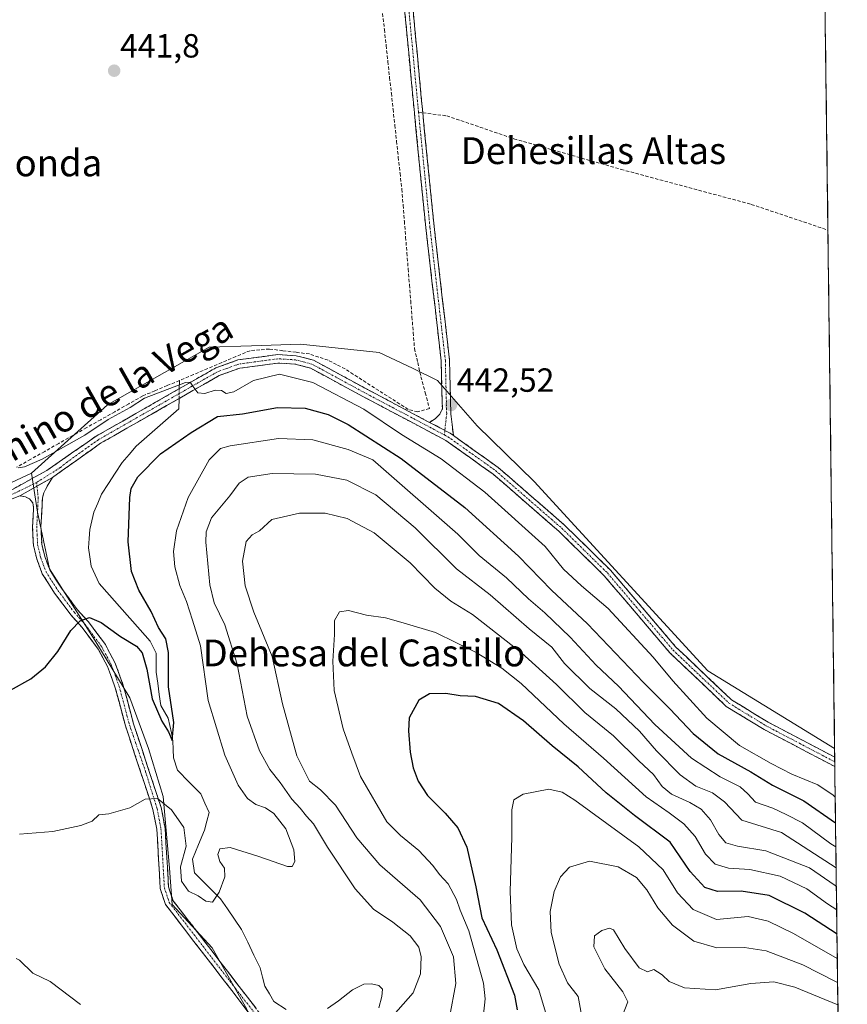
# Model space of a CAD drawing. Units: metres. Extents: x 590080 to 591384, y 4654990 to 4657314.
# Drawn here: x 591126 to 591373, y 4656023 to 4656317 of the extents above; entities that cross this region are included whole.
import ezdxf
from ezdxf.enums import TextEntityAlignment as Align

# ---------------------------------------------------------------- set-up
doc = ezdxf.new("R2010")
doc.units = ezdxf.units.M
doc.header["$MEASUREMENT"] = 0
doc.linetypes.add('TRAZO_Y_PUNTO', pattern=[1, 0.5, -0.25, 0, -0.25])
doc.linetypes.add('TRAZOSX2', pattern=[1.5, 1, -0.5])
for name, color, linetype, lineweight in [('Camino', 19, 'TRAZOSX2', 0), ('Camino Cxs', 19, 'Continuous', 0), ('Camino eje', 19, 'TRAZO_Y_PUNTO', 0), ('Carátula', 7, 'Continuous', 5), ('Corriente artificial lineal', 5, 'TRAZOSX2', 13), ('Corriente natural lineal', 142, 'Continuous', 13), ('Corriente natural lineal oculto', 19, 'TRAZO_Y_PUNTO', 13), ('Cultivos leñosos CxS', 92, 'Continuous', 0), ('Curva de nivel maestra', 36, 'Continuous', 30), ('Curva de nivel normal', 36, 'Continuous', 0), ('Matorral CxS', 135, 'Continuous', 0), ('Municipio CxS', 142, 'Continuous', 0), ('Punto de cota en terreno', 7, 'Continuous', 0), ('Rótulo de punto de cota en terreno', 19, 'Continuous', 0), ('Senda', 19, 'TRAZOSX2', 0), ('Texto cartográfico', 19, 'Continuous', 0)]:
    doc.layers.add(name, color=color, linetype=linetype, lineweight=lineweight)
doc.styles.add('Arial', font='txt', dxfattribs={"height": 0.2})

# ---------------------------------------------------------------- blocks, each defined once
blk = doc.blocks.new('*U163')
at = {"layer": 'Curva de nivel normal', "color": 36, "linetype": 'Continuous', "lineweight": 0}
blk.add_polyline3d([(591370.19, 4656050.89, 470), (591367.41, 4656052.7, 470), (591361.32, 4656057.14, 470), (591353.29, 4656060.99, 470), (591344.28, 4656062.94, 470), (591337.84, 4656063.38, 470), (591333.87, 4656064.59, 470), (591331, 4656067.54, 470), (591327.86, 4656072.83, 470), (591324.56, 4656076.6, 470), (591320.14, 4656079.86, 470), (591313.25, 4656084.65, 470), (591300.52, 4656096.22, 470), (591288.65, 4656106.46, 470), (591275.87, 4656118.48, 470), (591270.17, 4656123.14, 470), (591262.47, 4656127.74, 470), (591250.3, 4656133.74, 470), (591240.65, 4656136.66, 470), (591235.32, 4656138.13, 470), (591229.65, 4656138.99, 470), (591224.32, 4656140.29, 470), (591221.65, 4656139.93, 470), (591220.1, 4656137.34, 470), (591220.09, 4656133.21, 470), (591219.61, 4656125.21, 470), (591220.02, 4656116.48, 470), (591222.75, 4656105.03, 470), (591225.32, 4656097.72, 470), (591227.91, 4656090.72, 470), (591235.76, 4656077.2, 470), (591239.79, 4656073.08, 470), (591245.34, 4656068.61, 470), (591249.49, 4656064.2, 470), (591251.46, 4656061.46, 470), (591254.12, 4656058.72, 470), (591256.57, 4656053.99, 470), (591257.65, 4656050.82, 470), (591260.29, 4656044.68, 470), (591264.63, 4656029.02, 470), (591265.12, 4656024.34, 470), (591264.31, 4656016.87, 470)], dxfattribs=at)
blk = doc.blocks.new('*U170')
at = {"layer": 'Curva de nivel normal', "color": 36, "linetype": 'Continuous', "lineweight": 0}
blk.add_polyline3d([(591370.38, 4656036.35, 480), (591357.3, 4656043.85, 480), (591349.72, 4656047.51, 480), (591343.7, 4656048.88, 480), (591334.3, 4656048.02, 480), (591327.28, 4656050.98, 480), (591322.63, 4656055.96, 480), (591318.3, 4656062.89, 480), (591311.08, 4656069.73, 480), (591291.91, 4656083.64, 480), (591288.19, 4656086.07, 480), (591284.2, 4656086.97, 480), (591276.51, 4656085.48, 480), (591273.75, 4656083.76, 480), (591273.13, 4656080.76, 480), (591273.09, 4656072.61, 480), (591272.62, 4656056.36, 480), (591273.04, 4656046.44, 480), (591274.56, 4656039.24, 480), (591276.67, 4656034.54, 480), (591281.15, 4656027.03, 480), (591283.78, 4656018.38, 480)], dxfattribs=at)
blk = doc.blocks.new('*U171')
at = {"layer": 'Curva de nivel normal', "color": 36, "linetype": 'Continuous', "lineweight": 0}
blk.add_polyline3d([(591370.56, 4656022.5, 490), (591357.68, 4656027.82, 490), (591351.38, 4656029.38, 490), (591344.54, 4656028.89, 490), (591333.96, 4656027.02, 490), (591324.67, 4656027.62, 490), (591320.1, 4656029.46, 490), (591318.08, 4656031.46, 490), (591316.69, 4656032.41, 490), (591315.52, 4656033.04, 490), (591313.67, 4656032.42, 490), (591311.12, 4656033.58, 490), (591306.85, 4656039.39, 490), (591303.46, 4656044.92, 490), (591302.28, 4656045.39, 490), (591299.98, 4656044.78, 490), (591297.83, 4656043.14, 490), (591297.57, 4656039.85, 490), (591300.93, 4656033.25, 490), (591306.28, 4656026.38, 490), (591307.78, 4656023.38, 490), (591306.16, 4656019.38, 490)], dxfattribs=at)
blk = doc.blocks.new('*U175')
at = {"layer": 'Curva de nivel normal', "color": 36, "linetype": 'Continuous', "lineweight": 0}
blk.add_polyline3d([(591370.47, 4656029.21, 485), (591370.04, 4656029.42, 485), (591360.09, 4656034.48, 485), (591349.13, 4656038.61, 485), (591342.64, 4656039.68, 485), (591334.33, 4656039.51, 485), (591327.49, 4656041.52, 485), (591321.12, 4656046.28, 485), (591316.7, 4656051.54, 485), (591313.41, 4656056.91, 485), (591310.35, 4656060.56, 485), (591304.85, 4656063.71, 485), (591296.32, 4656065.46, 485), (591290.32, 4656063.69, 485), (591287.65, 4656060.76, 485), (591285.77, 4656056.34, 485), (591284.57, 4656050.4, 485), (591284.89, 4656044.16, 485), (591287.24, 4656034.66, 485), (591289.71, 4656029.14, 485), (591292.94, 4656025, 485), (591293.94, 4656019.58, 485)], dxfattribs=at)
blk = doc.blocks.new('*U179')
at = {"layer": 'Curva de nivel normal', "color": 36, "linetype": 'Continuous', "lineweight": 0}
blk.add_polyline3d([(591370.1034, 4656057.9214, 465), (591369.74, 4656058.13, 465), (591362.07, 4656063.46, 465), (591349.03, 4656068.5, 465), (591340.55, 4656069.94, 465), (591337.11, 4656070.92, 465), (591335, 4656073.4, 465), (591332.44, 4656077.8, 465), (591329.7, 4656080.94, 465), (591326.32, 4656083.01, 465), (591320.78, 4656085.44, 465), (591318, 4656087.78, 465), (591315.47, 4656091.3, 465), (591311.02, 4656095.41, 465), (591303.54, 4656102.9, 465), (591294.96, 4656109.88, 465), (591286.48, 4656118.2, 465), (591276, 4656127.65, 465), (591261.35, 4656139.15, 465), (591254.92, 4656143.13, 465), (591250.09, 4656146.96, 465), (591242.68, 4656154.6, 465), (591231.92, 4656163.58, 465), (591223.88, 4656167.84, 465), (591217.37, 4656169.37, 465), (591209.63, 4656169.4, 465), (591201.4, 4656167.48, 465), (591197.7, 4656164.1, 465), (591195.48, 4656162.94, 465), (591193.69, 4656160.93, 465), (591192.58, 4656155.12, 465), (591193.39, 4656147.72, 465), (591196.01, 4656139.86, 465), (591201.5, 4656126.62, 465), (591204.58, 4656112.45, 465), (591208.89, 4656096.91, 465), (591212.68, 4656089.38, 465), (591215.89, 4656086.8, 465), (591220.42, 4656082.2, 465), (591226.75, 4656072.44, 465), (591233.66, 4656064.31, 465), (591245.67, 4656053.94, 465), (591251.79, 4656045.95, 465), (591255.71, 4656036.82, 465), (591256.37, 4656028.86, 465), (591254.47, 4656018.71, 465)], dxfattribs=at)
blk = doc.blocks.new('*U182')
at = {"layer": 'Curva de nivel maestra', "color": 36, "linetype": 'Continuous', "lineweight": 30}
blk.add_polyline3d([(591370.29, 4656043.67, 475), (591360.66, 4656049.89, 475), (591349.99, 4656055.15, 475), (591341.66, 4656056.48, 475), (591334.58, 4656056.38, 475), (591330.79, 4656057.53, 475), (591326.42, 4656062.32, 475), (591320.38, 4656071.12, 475), (591309.78, 4656079.07, 475), (591301.34, 4656085.88, 475), (591292.93, 4656093.67, 475), (591285.15, 4656099.89, 475), (591276.6, 4656107.34, 475), (591269.17, 4656112.53, 475), (591262.26, 4656114.67, 475), (591257.65, 4656114.83, 475), (591253.36, 4656115.54, 475), (591248.5, 4656115.48, 475), (591245.36, 4656113.5, 475), (591242.42, 4656108.24, 475), (591242.24, 4656104.39, 475), (591242.69, 4656098.04, 475), (591243.63, 4656093.34, 475), (591245.07, 4656089.38, 475), (591247.89, 4656085.06, 475), (591253.18, 4656079.74, 475), (591256.96, 4656075.4, 475), (591259.69, 4656069.59, 475), (591262.36, 4656057.78, 475), (591264.11, 4656048.51, 475), (591268.62, 4656038.93, 475), (591273.93, 4656025.38, 475), (591274.66, 4656021.05, 475)], dxfattribs=at)
blk = doc.blocks.new('5PATER')
at = {"layer": 'Carátula', "linetype": 'Continuous', "lineweight": 5}
h = blk.add_hatch(color=250, dxfattribs=at)
edge = h.paths.add_edge_path()
edge.add_ellipse((0, 0.01), major_axis=(-1.33, -1.34), ratio=0.999422, start_angle=0, end_angle=360)

msp = doc.modelspace()

# ---------------------------------------------------------------- linework, layer by layer
at = {"layer": 'Camino', "color": 19, "linetype": 'TRAZOSX2', "lineweight": 0}
for points in [[(591248.51, 4656196.55), (591250.19, 4656197.64), (591251.57, 4656198.96), (591252.35, 4656200.6), (591252, 4656214.95), (591247.4, 4656254.75), (591243.98, 4656289.05), (591239.3, 4656338.66), (591236.54, 4656364.03), (591236.22, 4656373.75), (591236.54, 4656384.28), (591235.92, 4656389.59), (591237.16, 4656389.73)], [(591237.16, 4656389.73), (591238.4, 4656389.88), (591239.04, 4656384.39), (591238.72, 4656373.75), (591239.04, 4656364.21), (591241.79, 4656338.91), (591246.48, 4656289.09), (591246.48, 4656289.02)], [(591246.48, 4656289.02), (591249.88, 4656255.02), (591254.49, 4656215.13), (591254.89, 4656199.11), (591255.65, 4656192.6)], [(591027.44, 4656131.84), (591029.89, 4656132.72), (591042.15, 4656134.84), (591053.33, 4656137.94), (591068.43, 4656144.89), (591089.2, 4656156.2), (591118.21, 4656173.69), (591123.01, 4656176.03), (591134.17, 4656182.19), (591148.86, 4656192.41), (591184.64, 4656212.82), (591191.22, 4656215.18), (591203.12, 4656216.79), (591208.62, 4656216.45), (591213.84, 4656215.11), (591230.01, 4656206.34), (591248.51, 4656196.55)], [(591369.64, 4656093.71), (591369.64, 4656093.71), (591348.48, 4656104.79), (591337.21, 4656111.68), (591320.35, 4656127.68), (591300.74, 4656150.7), (591287.19, 4656164), (591267.52, 4656181.08), (591253.37, 4656191.16), (591228.83, 4656204.13), (591212.92, 4656212.76), (591208.23, 4656213.97), (591203.21, 4656214.28), (591191.81, 4656212.74), (591185.69, 4656210.54), (591150.21, 4656190.3), (591141.05, 4656183.78), (591135.82, 4656180.08)], [(591255.65, 4656192.6), (591269.07, 4656183.05), (591288.88, 4656165.83), (591302.57, 4656152.41), (591322.16, 4656129.4), (591338.74, 4656113.67), (591349.71, 4656106.96), (591369.6, 4656096.55), (591369.61, 4656096.55)], [(591135.82, 4656180.08), (591134.24, 4656177.48), (591133.28, 4656175.46), (591132.84, 4656174.03), (591132.38, 4656165.39), (591132.63, 4656160.15), (591133.51, 4656156.5), (591135.03, 4656152.46), (591138.51, 4656146.98), (591143.34, 4656140.52), (591146.58, 4656136.95), (591151.63, 4656130.14), (591154.56, 4656124.62), (591156.99, 4656117.94), (591160.05, 4656106.51), (591168.29, 4656081.51), (591169.5, 4656075.3), (591170.51, 4656057.73), (591171.85, 4656053.71), (591191.64, 4656027.99), (591201.52, 4656015.19)], [(591196.18, 4656017.89), (591189.42, 4656026.83), (591169.63, 4656052.46), (591168.03, 4656057.25), (591167.02, 4656074.99), (591165.87, 4656080.9), (591157.63, 4656105.87), (591154.61, 4656117.19), (591152.27, 4656123.61), (591149.51, 4656128.8), (591144.65, 4656135.36), (591141.41, 4656138.93), (591136.45, 4656145.56), (591132.78, 4656151.34), (591131.12, 4656155.76), (591130.15, 4656159.79), (591129.88, 4656165.39), (591130.18, 4656171.12), (591129.97, 4656172.48), (591128.98, 4656173.67), (591127.75, 4656174.27), (591126.03, 4656174.58)], [(591369.61, 4656096.55), (591369.62, 4656095.13)], [(591369.62, 4656095.13), (591369.64, 4656093.71)]]:
    msp.add_lwpolyline(points, dxfattribs=at)
at = {"layer": 'Camino Cxs', "color": 19, "linetype": 'Continuous', "lineweight": 0}
for points in [[(591248.51, 4656196.55), (591254.68, 4656193.29), (591255.65, 4656192.6)], [(591135.82, 4656180.08), (591126.03, 4656174.58)]]:
    msp.add_lwpolyline(points, dxfattribs=at)
for points in [[(591243.49, 4656320.79, 441.33), (591243.92, 4656316.26, 441.43), (591244.34, 4656311.73, 441.52), (591244.77, 4656307.21, 441.46), (591245.2, 4656302.68, 441.58), (591245.62, 4656298.15, 441.64), (591246.05, 4656293.62, 441.68), (591246.48, 4656289.09, 441.97), (591246.96, 4656284.22, 441.98), (591247.45, 4656279.35, 441.86), (591247.94, 4656274.49, 441.77), (591248.42, 4656269.62, 441.68), (591248.91, 4656264.75, 441.77), (591249.4, 4656259.89, 441.74), (591249.88, 4656255.02, 441.67), (591250.39, 4656250.59, 441.78), (591250.91, 4656246.15, 441.95), (591251.42, 4656241.72, 442.11), (591251.93, 4656237.29, 442.17), (591252.44, 4656232.86, 442.09), (591252.96, 4656228.42, 442.05), (591253.47, 4656223.99, 442.04), (591253.98, 4656219.56, 442.03), (591254.49, 4656215.13, 442.04), (591254.59, 4656211.12, 442.24), (591254.69, 4656207.12, 442.45), (591254.79, 4656203.11, 442.46), (591254.89, 4656199.11, 442.33), (591255.27, 4656195.86, 442.23), (591255.65, 4656192.6, 442.15), (591255.65, 4656192.6, 442.15), (591254.68, 4656193.29, 442.18), (591251.59, 4656194.92, 442.26), (591250.57, 4656195.47, 442.31), (591248.51, 4656196.55, 442.41), (591250.19, 4656197.64, 442.36), (591251.57, 4656198.96, 442.35), (591252.35, 4656200.6, 442.41), (591252.23, 4656205.38, 442.52), (591252.11, 4656210.17, 442.47), (591252, 4656214.95, 442.44), (591251.48, 4656219.37, 442.49), (591250.97, 4656223.79, 442.44), (591250.46, 4656228.22, 442.37), (591249.95, 4656232.64, 442.2), (591249.44, 4656237.06, 442.05), (591248.93, 4656241.48, 441.97), (591248.42, 4656245.91, 441.93), (591247.91, 4656250.33, 441.87), (591247.4, 4656254.75, 441.88), (591246.91, 4656259.65, 442.04), (591246.42, 4656264.55, 442.13), (591245.93, 4656269.45, 442.03), (591245.45, 4656274.35, 442), (591244.96, 4656279.25, 441.88), (591244.47, 4656284.15, 441.86), (591243.98, 4656289.05, 441.66), (591243.51, 4656294.01, 441.57), (591243.05, 4656298.97, 441.69), (591242.58, 4656303.93, 441.61), (591242.11, 4656308.9, 441.66), (591241.64, 4656313.86, 441.83), (591241.17, 4656318.82, 441.74)], [(591123.01, 4656176.03, 445.49), (591126.73, 4656178.08, 445.75), (591130.45, 4656180.14, 445.61), (591134.17, 4656182.19, 445.64), (591137.84, 4656184.75, 445.61), (591141.51, 4656187.3, 445.56), (591145.19, 4656189.86, 445.44), (591148.86, 4656192.41, 445.37), (591152.84, 4656194.68, 445.56), (591156.81, 4656196.95, 445.46), (591160.79, 4656199.21, 445.51), (591164.76, 4656201.48, 445.38), (591168.74, 4656203.75, 445.39), (591172.71, 4656206.02, 445.1), (591176.69, 4656208.28, 445), (591180.66, 4656210.55, 444.45), (591184.64, 4656212.82, 443.91), (591187.93, 4656214, 443.71), (591191.22, 4656215.18, 443.76), (591195.19, 4656215.72, 443.55), (591199.15, 4656216.25, 443.32), (591203.12, 4656216.79, 443.1), (591205.87, 4656216.62, 443.1), (591208.62, 4656216.45, 443.05), (591211.23, 4656215.78, 443.13), (591213.84, 4656215.11, 442.93), (591217.88, 4656212.92, 442.83), (591221.93, 4656210.73, 442.89), (591225.97, 4656208.53, 443.05), (591230.01, 4656206.34, 442.87), (591234.12, 4656204.17, 442.66), (591238.23, 4656201.99, 442.59), (591242.35, 4656199.82, 442.67), (591246.46, 4656197.64, 442.49), (591248.51, 4656196.55, 442.4), (591248.51, 4656196.55, 442.4), (591250.57, 4656195.47, 442.31), (591251.59, 4656194.92, 442.28), (591254.68, 4656193.29, 442.18), (591255.65, 4656192.6, 442.09), (591258.28, 4656190.73, 441.86), (591261.88, 4656188.17, 441.81), (591265.47, 4656185.61, 441.6), (591269.07, 4656183.05, 441.32), (591272.37, 4656180.18, 441.26), (591275.67, 4656177.31, 441.24), (591278.98, 4656174.44, 441.13), (591282.28, 4656171.57, 441.04), (591285.58, 4656168.7, 440.88), (591288.88, 4656165.83, 440.9), (591292.3, 4656162.48, 440.87), (591295.73, 4656159.12, 440.97), (591299.15, 4656155.77, 440.94), (591302.57, 4656152.41, 440.93), (591305.37, 4656149.12, 441.02), (591308.17, 4656145.84, 441), (591310.97, 4656142.55, 441.02), (591313.76, 4656139.26, 441.06), (591316.56, 4656135.97, 441.04), (591319.36, 4656132.69, 441.04), (591322.16, 4656129.4, 440.89), (591325.48, 4656126.25, 440.87), (591328.79, 4656123.11, 440.76), (591332.11, 4656119.96, 440.73), (591335.42, 4656116.82, 440.79), (591338.74, 4656113.67, 440.71), (591342.4, 4656111.43, 440.68), (591346.05, 4656109.2, 440.55), (591349.71, 4656106.96, 440.55), (591353.69, 4656104.88, 440.42), (591357.67, 4656102.8, 440.47), (591361.64, 4656100.71, 440.25), (591365.62, 4656098.63, 440.29), (591369.6, 4656096.55, 440.21), (591369.61, 4656096.55, 440.21), (591369.64, 4656093.71, 440.25), (591369.64, 4656093.71, 440.25), (591365.41, 4656095.93, 440.54), (591361.18, 4656098.14, 440.55), (591356.94, 4656100.36, 440.93), (591352.71, 4656102.57, 440.77), (591348.48, 4656104.79, 440.84), (591344.72, 4656107.09, 440.98), (591340.97, 4656109.38, 440.98), (591337.21, 4656111.68, 441.25), (591333.84, 4656114.88, 441.17), (591330.47, 4656118.08, 441.04), (591327.09, 4656121.28, 441.02), (591323.72, 4656124.48, 441.41), (591320.35, 4656127.68, 441.71), (591317.55, 4656130.97, 441.84), (591314.75, 4656134.26, 441.59), (591311.95, 4656137.55, 441.48), (591309.14, 4656140.83, 441.64), (591306.34, 4656144.12, 441.35), (591303.54, 4656147.41, 441.67), (591300.74, 4656150.7, 441.39), (591297.35, 4656154.03, 441.25), (591293.97, 4656157.35, 441.33), (591290.58, 4656160.68, 441.4), (591287.19, 4656164, 441.25), (591283.91, 4656166.85, 441.67), (591280.63, 4656169.69, 441.56), (591277.36, 4656172.54, 441.68), (591274.08, 4656175.39, 441.68), (591270.8, 4656178.23, 441.69), (591267.52, 4656181.08, 441.68), (591263.98, 4656183.6, 441.85), (591260.45, 4656186.12, 442.13), (591256.91, 4656188.64, 441.94), (591253.37, 4656191.16, 442.46), (591249.28, 4656193.32, 442.41), (591245.19, 4656195.48, 442.66), (591241.1, 4656197.65, 442.88), (591237.01, 4656199.81, 442.84), (591232.92, 4656201.97, 443.42), (591228.83, 4656204.13, 443.41), (591224.85, 4656206.29, 443.71), (591220.88, 4656208.45, 443.42), (591216.9, 4656210.6, 443.5), (591212.92, 4656212.76, 443.67), (591208.23, 4656213.97, 443.61), (591205.72, 4656214.13, 443.63), (591203.21, 4656214.28, 443.65), (591199.41, 4656213.77, 443.83), (591195.61, 4656213.25, 444.01), (591191.81, 4656212.74, 444.11), (591188.75, 4656211.64, 444.02), (591185.69, 4656210.54, 444.11), (591181.75, 4656208.29, 444.59), (591177.81, 4656206.04, 445.12), (591173.86, 4656203.79, 445.37), (591169.92, 4656201.54, 445.43), (591165.98, 4656199.3, 445.6), (591162.04, 4656197.05, 445.74), (591158.09, 4656194.8, 445.74), (591154.15, 4656192.55, 445.83), (591150.21, 4656190.3, 445.73), (591147.16, 4656188.13, 445.77), (591144.1, 4656185.95, 445.73), (591141.05, 4656183.78, 445.69), (591138.44, 4656181.93, 445.82), (591135.82, 4656180.08, 445.77), (591132.56, 4656178.25, 445.81), (591129.3, 4656176.41, 445.83), (591126.03, 4656174.58, 445.78), (591123.82, 4656173.65, 445.75)], [(591195.44, 4656018.87, 459.27), (591192.43, 4656022.85, 459.04), (591189.42, 4656026.83, 458.79), (591186.59, 4656030.49, 458.48), (591183.77, 4656034.15, 458.17), (591180.94, 4656037.81, 457.92), (591178.11, 4656041.48, 457.64), (591175.28, 4656045.14, 457.36), (591172.46, 4656048.8, 457.06), (591169.63, 4656052.46, 456.84), (591168.83, 4656054.86, 456.67), (591168.03, 4656057.25, 456.51), (591167.78, 4656061.69, 456.29), (591167.53, 4656066.12, 456.1), (591167.27, 4656070.56, 455.86), (591167.02, 4656074.99, 455.58), (591166.45, 4656077.95, 455.36), (591165.87, 4656080.9, 455.19), (591164.5, 4656085.06, 454.87), (591163.12, 4656089.22, 454.45), (591161.75, 4656093.38, 454.07), (591160.38, 4656097.54, 453.74), (591159.01, 4656101.71, 453.3), (591157.63, 4656105.87, 452.94), (591156.62, 4656109.64, 452.72), (591155.62, 4656113.42, 452.42), (591154.61, 4656117.19, 452.06), (591153.44, 4656120.4, 451.76), (591152.27, 4656123.61, 451.47), (591150.89, 4656126.21, 451.11), (591149.51, 4656128.8, 450.82), (591147.08, 4656132.08, 450.5), (591144.65, 4656135.36, 450.11), (591141.41, 4656138.93, 449.65), (591138.93, 4656142.25, 449.27), (591136.45, 4656145.56, 448.95), (591134.61, 4656148.45, 448.63), (591132.78, 4656151.34, 448.26), (591131.12, 4656155.76, 447.72), (591130.15, 4656159.79, 447.21), (591130.01, 4656162.59, 446.89), (591129.88, 4656165.39, 446.66), (591130.03, 4656168.26, 446.43), (591130.18, 4656171.12, 446.15), (591129.97, 4656172.48, 446.02), (591128.98, 4656173.67, 445.89), (591127.75, 4656174.27, 445.85), (591126.03, 4656174.58, 445.78), (591129.3, 4656176.41, 445.83), (591132.56, 4656178.25, 445.81), (591135.82, 4656180.08, 445.77), (591134.24, 4656177.48, 445.85), (591133.28, 4656175.46, 445.95), (591132.84, 4656174.03, 446.01), (591132.61, 4656169.71, 446.27), (591132.38, 4656165.39, 446.57), (591132.51, 4656162.77, 446.83), (591132.63, 4656160.15, 447.2), (591133.51, 4656156.5, 447.7), (591135.03, 4656152.46, 448.16), (591136.77, 4656149.72, 448.55), (591138.51, 4656146.98, 448.88), (591140.92, 4656143.75, 449.21), (591143.34, 4656140.52, 449.56), (591146.58, 4656136.95, 450.09), (591149.11, 4656133.55, 450.37), (591151.63, 4656130.14, 450.73), (591153.1, 4656127.38, 451.1), (591154.56, 4656124.62, 451.5), (591155.78, 4656121.28, 451.86), (591156.99, 4656117.94, 452.03), (591158.01, 4656114.13, 452.11), (591159.03, 4656110.32, 452.34), (591160.05, 4656106.51, 452.72), (591161.42, 4656102.35, 453.2), (591162.8, 4656098.18, 453.39), (591164.17, 4656094.01, 453.78), (591165.54, 4656089.84, 454.3), (591166.92, 4656085.68, 454.68), (591168.29, 4656081.51, 454.94), (591168.9, 4656078.41, 455.38), (591169.5, 4656075.3, 455.66), (591169.75, 4656070.91, 455.95), (591170.01, 4656066.52, 456.05), (591170.26, 4656062.12, 456.09), (591170.51, 4656057.73, 456.36), (591171.85, 4656053.71, 456.68), (591174.68, 4656050.04, 456.83), (591177.5, 4656046.36, 457.06), (591180.33, 4656042.69, 457.55), (591183.16, 4656039.01, 457.66), (591185.99, 4656035.34, 457.92), (591188.81, 4656031.66, 458.27), (591191.64, 4656027.99, 458.63), (591194.11, 4656024.79, 458.75), (591196.58, 4656021.59, 458.94)]]:
    msp.add_polyline3d(points, dxfattribs=at)
at = {"layer": 'Camino eje', "color": 19, "linetype": 'TRAZO_Y_PUNTO', "lineweight": 0}
for points in [[(591237.16, 4656389.73), (591237.79, 4656384.33), (591237.47, 4656373.75), (591237.79, 4656364.12), (591240.54, 4656338.78), (591245.23, 4656289.17)], [(591245.23, 4656289.17), (591248.64, 4656254.88), (591253.24, 4656215.04), (591253.64, 4656199.16), (591253.1, 4656194.13)], [(591252.96, 4656192.79), (591241.69, 4656198.75), (591229.42, 4656205.24), (591213.38, 4656213.94), (591210.77, 4656214.61), (591208.43, 4656215.21), (591203.17, 4656215.54), (591191.52, 4656213.96), (591188.23, 4656212.78), (591185.17, 4656211.68), (591149.54, 4656191.36), (591144.88, 4656188.04), (591140.3, 4656184.78), (591138.18, 4656183.06), (591131.06, 4656178.55)], [(591253.1, 4656194.13), (591252.96, 4656192.79)], [(591252.96, 4656192.79), (591254.03, 4656192.23), (591261.22, 4656187.11), (591268.3, 4656182.07), (591278.2, 4656173.46), (591288.04, 4656164.92), (591294.81, 4656158.27), (591301.66, 4656151.56), (591311.45, 4656140.05), (591321.26, 4656128.54), (591337.98, 4656112.68), (591349.1, 4656105.88), (591359.04, 4656100.67), (591369.62, 4656095.13), (591369.62, 4656095.13)], [(591131.06, 4656178.55), (591125.37, 4656175.78), (591118.81, 4656172.59), (591104.3, 4656163.85), (591089.82, 4656155.12), (591079.44, 4656149.47), (591068.99, 4656143.77), (591053.76, 4656136.76), (591048.01, 4656135.17), (591042.42, 4656133.62), (591036.32, 4656132.56), (591030.19, 4656131.5), (591027.97, 4656130.69)], [(591131.06, 4656178.55), (591131.19, 4656177.47)], [(591131.19, 4656177.47), (591131.59, 4656173.99), (591131.13, 4656165.39), (591131.39, 4656159.97), (591132.32, 4656156.13), (591133.9, 4656151.9), (591137.48, 4656146.27), (591142.37, 4656139.73), (591145.61, 4656136.15), (591150.57, 4656129.47), (591153.42, 4656124.12), (591155.8, 4656117.57), (591158.84, 4656106.19), (591163.63, 4656092.25), (591167.08, 4656081.21), (591168.26, 4656075.15), (591168.77, 4656066.36), (591169.27, 4656057.49), (591170.74, 4656053.09), (591190.53, 4656027.41), (591198.23, 4656017.53)]]:
    msp.add_lwpolyline(points, dxfattribs=at)
at = {"layer": 'Corriente artificial lineal', "color": 5, "linetype": 'TRAZOSX2', "lineweight": 13}
for points in [[(591234.49, 4656318.74, 441.79), (591235.02, 4656313.96, 441.67), (591235.54, 4656309.18, 441.82), (591236.06, 4656304.4, 441.9), (591236.58, 4656299.62, 441.81), (591237.1, 4656294.85, 441.85), (591237.62, 4656290.07, 441.82), (591238.14, 4656285.29, 441.79), (591238.66, 4656280.51, 441.71), (591239.18, 4656275.73, 441.68), (591239.71, 4656270.96, 441.72), (591240.23, 4656266.18, 441.83), (591240.61, 4656261.42, 441.99), (591240.99, 4656256.66, 441.99), (591241.37, 4656251.9, 442), (591241.75, 4656247.15, 442.15), (591242.13, 4656242.39, 441.93), (591242.51, 4656237.63, 441.93), (591242.89, 4656232.88, 441.89), (591243.27, 4656228.12, 441.85), (591243.65, 4656223.36, 441.84), (591244.03, 4656218.6, 441.93), (591244.99, 4656214.4, 442.12), (591245.94, 4656210.19, 442.38), (591247.21, 4656205.41, 442.53), (591248.49, 4656200.64, 442.48), (591244.97, 4656199.67, 442.57), (591242.15, 4656200.41, 442.69), (591238.37, 4656202.83, 442.51), (591234.6, 4656205.25, 442.51), (591230.82, 4656207.66, 442.51), (591227.05, 4656210.08, 442.67), (591223.27, 4656212.5, 442.5), (591220.74, 4656213.82, 442.46), (591218.2, 4656215.13, 442.45), (591215.41, 4656216.05, 442.54), (591212.61, 4656216.97, 442.71), (591208.63, 4656217.47, 442.83), (591204.64, 4656217.96, 442.83), (591200.66, 4656218.46, 442.8), (591197.77, 4656218.21, 442.99), (591194.88, 4656217.96, 443.16), (591190.66, 4656216.18, 443.57), (591186.44, 4656214.41, 443.58), (591182.22, 4656212.63, 444.14), (591177.99, 4656210.85, 444.67), (591173.77, 4656209.07, 444.8)], [(591173.77, 4656209.07, 444.8), (591170.12, 4656207.54, 444.81), (591166.46, 4656206, 445), (591162.81, 4656204.46, 444.91), (591158.62, 4656202.09, 444.93), (591154.44, 4656199.72, 444.97), (591150.25, 4656197.35, 444.93), (591146.06, 4656194.98, 444.79), (591141.88, 4656192.62, 444.93), (591137.69, 4656190.25, 444.95), (591133.5, 4656187.88, 444.93), (591129.32, 4656185.51, 445.03), (591125.13, 4656183.14, 445.01)]]:
    msp.add_polyline3d(points, dxfattribs=at)
at = {"layer": 'Corriente natural lineal', "color": 142, "linetype": 'Continuous', "lineweight": 13}
for points in [[(591173.77, 4656209.07, 444.8), (591173.72, 4656206.59, 445.04)], [(591173.66, 4656203.68, 445.39), (591173.59, 4656200.59, 445.66), (591170.42, 4656197.81, 445.67), (591167.24, 4656195.03, 445.79), (591164.07, 4656192.24, 446.08), (591160.89, 4656189.46, 445.92), (591158.78, 4656186.99, 446.37), (591156.66, 4656184.52, 446.2), (591154.6, 4656181.37, 446.51), (591152.54, 4656178.23, 446.32), (591150.48, 4656175.08, 446.31), (591149.35, 4656172.39, 446.53), (591148.21, 4656169.69, 446.62), (591147.62, 4656167.14, 446.63), (591147.03, 4656164.58, 446.6), (591146.84, 4656161.84, 446.62), (591146.64, 4656159.09, 446.61), (591147.04, 4656156.34, 446.79), (591147.44, 4656153.59, 446.93), (591148.63, 4656150.99, 447.17), (591149.82, 4656148.39, 447.07), (591152.87, 4656144.94, 447.3), (591155.91, 4656141.49, 447.59), (591158.96, 4656138.04, 447.92), (591162, 4656134.59, 448.18), (591165.05, 4656131.14, 448.81), (591166.81, 4656127.63, 448.84), (591166.83, 4656124.77, 448.93), (591166.84, 4656121.9, 449.01), (591167.29, 4656118.6, 449.23), (591167.75, 4656115.29, 449.59), (591168.2, 4656111.99, 449.85), (591170.39, 4656108.15, 449.72), (591171.43, 4656103.75, 449.85), (591171.8, 4656101.37, 450.01), (591171.89, 4656098.84, 450.12), (591171.98, 4656096.31, 450.48), (591173.15, 4656092.6, 451.04), (591176.64, 4656089.07, 450.85), (591180.12, 4656085.53, 451.41), (591181.37, 4656082.77, 451.41), (591182.62, 4656080, 451.74), (591181.96, 4656077.38, 451.88), (591181.29, 4656074.75, 452.04), (591179.48, 4656070.42, 453.46), (591177.67, 4656066.09, 453.73), (591178.31, 4656061.92, 453.32), (591180.9, 4656059.36, 453.79), (591183.5, 4656056.8, 454.53), (591186.09, 4656054.24, 455.25), (591188.16, 4656051.18, 455.48), (591190.22, 4656048.11, 455.21), (591192.29, 4656045.05, 455.83), (591194.17, 4656041.22, 456.4), (591196.05, 4656037.38, 456.08), (591197.93, 4656033.55, 456.37), (591198.59, 4656030.81, 456.81), (591199.25, 4656028.06, 457.01), (591200.64, 4656025.8, 456.69), (591202.03, 4656023.53, 456.58), (591205.63, 4656021.14, 456.8)]]:
    msp.add_polyline3d(points, dxfattribs=at)
at = {"layer": 'Corriente natural lineal oculto', "color": 19, "linetype": 'TRAZO_Y_PUNTO', "lineweight": 13}
msp.add_polyline3d([(591173.72, 4656206.59, 445.04), (591173.66, 4656203.68, 445.39)], dxfattribs=at)
at = {"layer": 'Cultivos leñosos CxS', "color": 92, "linetype": 'Continuous', "lineweight": 0}
for points in [[(591366.08, 4656369.82, 439.72), (591369.57, 4656099.08, 440.2), (591369.57, 4656099.08, 440.2), (591331.68, 4656122.32, 440.71), (591279.81, 4656178.84, 440.69), (591262.78, 4656195.47, 440.87), (591250.92, 4656209.09, 442.5), (591243.44, 4656212.69, 442.47), (591233.51, 4656217.45, 441.83), (591209.93, 4656219.9, 442.62), (591195.33, 4656219.45, 443.27), (591182.64, 4656219.05, 443.47), (591152.25, 4656201.75, 444.97), (591129.54, 4656181.39, 445.85), (591116.24, 4656175.18, 445.71), (591104.69, 4656197.06, 444.6), (591090.13, 4656233.17, 442.25), (591052.56, 4656312.94, 442.44), (591056.58, 4656315.46, 442.55), (591061.22, 4656314.93, 442.36), (591075.7, 4656325.02, 442.15)], [(591366.08, 4656369.82, 439.72), (591369.57, 4656099.08, 440.2)], [(591369.57, 4656099.08, 440.2), (591331.68, 4656122.32, 440.71), (591279.81, 4656178.84, 440.69), (591262.78, 4656195.47, 440.87), (591250.92, 4656209.09, 442.5), (591243.44, 4656212.69, 442.47), (591233.51, 4656217.45, 441.83), (591209.93, 4656219.9, 442.62), (591195.33, 4656219.45, 443.27), (591182.64, 4656219.05, 443.47), (591152.25, 4656201.75, 444.97), (591129.54, 4656181.39, 445.85)], [(591116.24, 4656175.18, 445.71), (591129.54, 4656181.39, 445.85), (591131.33, 4656169.75, 446.59), (591134.91, 4656152.75, 448.6), (591148.49, 4656131.52, 450.95), (591158.91, 4656114.26, 451.99), (591164.54, 4656099.14, 452.62), (591168.89, 4656084.74, 454.49), (591170.79, 4656063.37, 455.09), (591171.58, 4656052.53, 456.99), (591183.56, 4656039.51, 457.85), (591193.94, 4656021.21, 459.27)], [(591129.54, 4656181.39, 445.85), (591116.24, 4656175.18, 445.71)], [(591129.54, 4656181.39, 445.85), (591116.24, 4656175.18, 445.71)], [(591129.54, 4656181.39, 445.85), (591131.33, 4656169.75, 446.59), (591134.91, 4656152.75, 448.6), (591148.49, 4656131.52, 450.95), (591158.91, 4656114.26, 451.99), (591164.54, 4656099.14, 452.62), (591168.89, 4656084.74, 454.49), (591170.79, 4656063.37, 455.09), (591171.58, 4656052.53, 456.99), (591183.56, 4656039.51, 457.85), (591193.94, 4656021.21, 459.27)]]:
    msp.add_polyline3d(points, dxfattribs=at)
at = {"layer": 'Curva de nivel maestra', "color": 36, "linetype": 'Continuous', "lineweight": 30}
msp.add_polyline3d([(591123.32, 4656116.53, 450), (591129.34, 4656119.93, 450), (591133.7, 4656123.49, 450), (591137.44, 4656128.06, 450), (591141.33, 4656134.39, 450), (591144.14, 4656137.26, 450), (591146.89, 4656138.23, 450), (591150.36, 4656136.76, 450), (591156.17, 4656132.58, 450), (591160.95, 4656129.69, 450), (591162.64, 4656127.72, 450), (591164, 4656122.81, 450), (591165.65, 4656113.98, 450), (591168.52, 4656107.32, 450), (591170.48, 4656104.1, 450), (591171.62, 4656101.54, 450), (591172.06, 4656106.9, 450), (591170.46, 4656117.54, 450), (591170.5, 4656127.82, 450), (591169.67, 4656131.88, 450), (591167.48, 4656135.22, 450), (591165.32, 4656140.06, 450), (591161.63, 4656146.43, 450), (591159.42, 4656151.97, 450), (591158.48, 4656160.9, 450), (591158.92, 4656174.09, 450), (591159.38, 4656176.76, 450), (591161.36, 4656180.24, 450), (591168.12, 4656187.11, 450), (591177.27, 4656193.48, 450), (591185.14, 4656198.25, 450), (591192.65, 4656199.12, 450), (591203.12, 4656201.03, 450), (591211.36, 4656200.76, 450), (591218.18, 4656198.92, 450), (591224.15, 4656195.89, 450), (591240.05, 4656185.79, 450), (591259.07, 4656171.15, 450), (591275.13, 4656156.53, 450), (591284.99, 4656146.44, 450), (591295.74, 4656136.38, 450), (591312.48, 4656118.8, 450), (591320.29, 4656110.98, 450), (591327.35, 4656103.6, 450), (591334.81, 4656097.48, 450), (591344.53, 4656092.12, 450), (591351.04, 4656088.19, 450), (591360.35, 4656083.47, 450), (591369.86, 4656076.89, 450)], dxfattribs=at)
at = {"layer": 'Curva de nivel normal', "color": 36, "linetype": 'Continuous', "lineweight": 0}
for points in [[(591369.76, 4656084.54, 445), (591369.11, 4656085.18, 445), (591364.6, 4656088.25, 445), (591356.77, 4656091.45, 445), (591350.63, 4656094.65, 445), (591341.11, 4656100, 445), (591331.41, 4656108.14, 445), (591321.25, 4656119.31, 445), (591315.33, 4656126.4, 445), (591301.89, 4656140.96, 445), (591293.97, 4656147.71, 445), (591288.58, 4656152.69, 445), (591283.12, 4656159.43, 445), (591265.04, 4656175.7, 445), (591252, 4656185.68, 445), (591240.12, 4656192.92, 445), (591228.9, 4656200.53, 445), (591213.68, 4656208.45, 445), (591203.71, 4656210.91, 445), (591195.91, 4656209.05, 445), (591190.04, 4656205.71, 445), (591187.72, 4656205.15, 445), (591186.39, 4656206.05, 445), (591184.43, 4656206.17, 445), (591181.4, 4656205.14, 445), (591179.29, 4656205.41, 445), (591177.75, 4656207.39, 445), (591176.97, 4656208.58, 445), (591175.6, 4656208.47, 445), (591163.32, 4656203.81, 445), (591159.02, 4656200.98, 445), (591152.48, 4656197.37, 445), (591145.5, 4656192.69, 445), (591132.79, 4656185.57, 445), (591127.48, 4656183.22, 445), (591125.57, 4656182.96, 445)], [(591369.95, 4656069.74, 455), (591368.48, 4656070.6, 455), (591360.01, 4656076.88, 455), (591355.14, 4656079.43, 455), (591351.1, 4656081.3, 455), (591345.9, 4656083.04, 455), (591343.65, 4656085.58, 455), (591341.39, 4656087.61, 455), (591335.37, 4656090.63, 455), (591326.82, 4656096.26, 455), (591315.84, 4656106.29, 455), (591305.01, 4656117.74, 455), (591298.27, 4656124.04, 455), (591290.51, 4656132.4, 455), (591283.01, 4656139.68, 455), (591278.11, 4656143.82, 455), (591271.55, 4656150.13, 455), (591263.3, 4656156.77, 455), (591256.95, 4656163.13, 455), (591231.59, 4656185.33, 455), (591224.21, 4656188.46, 455), (591213.61, 4656191.34, 455), (591203.4, 4656191.7, 455), (591188.97, 4656189.52, 455), (591186.09, 4656188.69, 455), (591182.65, 4656185.39, 455), (591176.38, 4656174.06, 455), (591172.86, 4656164.09, 455), (591171.99, 4656157.94, 455), (591172.36, 4656153.41, 455), (591173.87, 4656147.8, 455), (591175.85, 4656143.03, 455), (591177.71, 4656137.4, 455), (591180.05, 4656129.79, 455), (591182.37, 4656113.45, 455), (591187.3, 4656097.07, 455), (591191.28, 4656088.14, 455), (591194.07, 4656084.18, 455), (591196.63, 4656082.37, 455), (591199.48, 4656081.36, 455), (591202.03, 4656079.64, 455), (591205.58, 4656075.12, 455), (591207.92, 4656068.87, 455), (591208.26, 4656065.37, 455), (591207.42, 4656063.88, 455), (591206.06, 4656063.81, 455), (591197.46, 4656066.85, 455), (591188.93, 4656069.5, 455), (591185.85, 4656069.18, 455), (591185.21, 4656067.39, 455), (591185.87, 4656065.39, 455), (591187.27, 4656063.33, 455), (591187.34, 4656060.78, 455), (591185.66, 4656056.23, 455), (591183.65, 4656053.24, 455), (591181.62, 4656053.53, 455), (591179.34, 4656055.07, 455), (591176.52, 4656056.53, 455), (591174.35, 4656059.5, 455), (591174.1, 4656063.78, 455), (591175.82, 4656069.88, 455), (591175.12, 4656075.47, 455), (591171.4, 4656080.79, 455), (591167.25, 4656084.16, 455), (591163.56, 4656083.94, 455), (591158.98, 4656081.41, 455), (591152.65, 4656079.61, 455), (591149.65, 4656079.24, 455), (591147.65, 4656077.41, 455), (591144.32, 4656076.06, 455), (591135.96, 4656074.3, 455), (591125.96, 4656073.48, 455)], [(591370.03, 4656063.43, 460), (591353.66, 4656073.99, 460), (591341.84, 4656077.71, 460), (591336.7, 4656083.17, 460), (591333.12, 4656085.88, 460), (591328.11, 4656087.81, 460), (591323.41, 4656091.2, 460), (591316.34, 4656098.4, 460), (591311.28, 4656104.26, 460), (591304.22, 4656110.96, 460), (591296.42, 4656117.07, 460), (591288.84, 4656124.54, 460), (591285.03, 4656129.43, 460), (591278.25, 4656134.82, 460), (591266.59, 4656145, 460), (591256.57, 4656152.81, 460), (591244.19, 4656165.02, 460), (591232.42, 4656174.86, 460), (591223.83, 4656179.31, 460), (591214.4, 4656181.08, 460), (591201.45, 4656181.3, 460), (591194.35, 4656180.14, 460), (591191.67, 4656178.41, 460), (591188.84, 4656174.62, 460), (591183.4, 4656167.98, 460), (591181.77, 4656163.79, 460), (591181.7, 4656160.74, 460), (591182.88, 4656147.97, 460), (591184.13, 4656142.62, 460), (591187.31, 4656136.1, 460), (591191.07, 4656124.32, 460), (591194.05, 4656108.76, 460), (591197.66, 4656098.38, 460), (591200.78, 4656092.86, 460), (591203.84, 4656088.9, 460), (591207.32, 4656084.01, 460), (591209.83, 4656081.26, 460), (591211.7, 4656078.9, 460), (591213.84, 4656076.58, 460), (591218.04, 4656069.67, 460), (591226.28, 4656057.16, 460), (591231.76, 4656051.15, 460), (591237.54, 4656047.25, 460), (591242.71, 4656043.14, 460), (591245.33, 4656039.79, 460), (591246.06, 4656036.84, 460), (591245.79, 4656031.77, 460), (591243.59, 4656026.08, 460), (591237.65, 4656019.35, 460)], [(591144.23, 4656022.62, 460), (591135.1, 4656029.5, 460), (591130.01, 4656031.95, 460), (591125.98, 4656035.89, 460), (591125.03, 4656036.4, 460)], [(591233.33, 4656021.67, 460), (591234.31, 4656025.05, 460), (591234.43, 4656027.2, 460), (591233.38, 4656028.26, 460), (591231.21, 4656028.76, 460), (591228.92, 4656028.65, 460), (591225.5, 4656026.97, 460), (591221.33, 4656023.71, 460), (591218.06, 4656021.38, 460)]]:
    msp.add_polyline3d(points, dxfattribs=at)
at = {"layer": 'Matorral CxS', "color": 135, "linetype": 'Continuous', "lineweight": 0}
for points in [[(591193.94, 4656021.21, 459.27), (591183.56, 4656039.51, 457.85), (591171.58, 4656052.53, 456.99), (591170.79, 4656063.37, 455.09), (591168.89, 4656084.74, 454.49), (591164.54, 4656099.14, 452.62), (591158.91, 4656114.26, 451.99), (591148.49, 4656131.52, 450.95), (591134.91, 4656152.75, 448.6), (591131.33, 4656169.75, 446.59), (591129.54, 4656181.39, 445.85), (591152.25, 4656201.75, 444.97), (591182.64, 4656219.05, 443.47), (591195.33, 4656219.45, 443.27), (591209.93, 4656219.9, 442.62), (591233.51, 4656217.45, 441.83), (591243.44, 4656212.69, 442.47), (591250.92, 4656209.09, 442.5), (591262.78, 4656195.47, 440.87), (591279.81, 4656178.84, 440.69), (591331.68, 4656122.32, 440.71), (591369.57, 4656099.08, 440.2), (591373.37, 4655804.62, 478.53)], [(591369.57, 4656099.08, 440.2), (591331.68, 4656122.32, 440.71), (591279.81, 4656178.84, 440.69), (591262.78, 4656195.47, 440.87), (591250.92, 4656209.09, 442.5), (591243.44, 4656212.69, 442.47), (591233.51, 4656217.45, 441.83), (591209.93, 4656219.9, 442.62), (591195.33, 4656219.45, 443.27), (591182.64, 4656219.05, 443.47), (591152.25, 4656201.75, 444.97), (591129.54, 4656181.39, 445.85)], [(591129.54, 4656181.39, 445.85), (591131.33, 4656169.75, 446.59), (591134.91, 4656152.75, 448.6), (591148.49, 4656131.52, 450.95), (591158.91, 4656114.26, 451.99), (591164.54, 4656099.14, 452.62), (591168.89, 4656084.74, 454.49), (591170.79, 4656063.37, 455.09), (591171.58, 4656052.53, 456.99), (591183.56, 4656039.51, 457.85), (591193.94, 4656021.21, 459.27)], [(591369.57, 4656099.08, 440.2), (591373.37, 4655804.62, 478.53)]]:
    msp.add_polyline3d(points, dxfattribs=at)
at = {"layer": 'Municipio CxS', "color": 142, "linetype": 'Continuous', "lineweight": 0}
msp.add_polyline3d([(591366.72, 4656320.25, 440.01), (591366.79, 4656315.26, 440.01), (591366.85, 4656310.26, 439.99), (591366.92, 4656305.27, 440), (591366.98, 4656300.27, 440), (591367.04, 4656295.27, 440.03), (591367.11, 4656290.28, 440.04), (591367.17, 4656285.28, 440.02), (591367.24, 4656280.29, 440.03), (591367.3, 4656275.29, 440.05), (591367.37, 4656270.3, 440.07), (591367.43, 4656265.3, 440.1), (591367.5, 4656260.3, 440.13), (591367.56, 4656255.31, 440.09), (591367.62, 4656250.31, 440.08), (591367.69, 4656245.32, 440.07), (591367.75, 4656240.32, 440.07), (591367.82, 4656235.33, 440.06), (591367.88, 4656230.33, 440.06), (591367.95, 4656225.33, 440.06), (591368.01, 4656220.34, 440.06), (591368.07, 4656215.34, 440.07), (591368.14, 4656210.35, 440.08), (591368.2, 4656205.35, 440.07), (591368.27, 4656200.35, 440.07), (591368.33, 4656195.36, 440.07), (591368.4, 4656190.36, 440.06), (591368.46, 4656185.37, 440.07), (591368.53, 4656180.37, 440.07), (591368.59, 4656175.38, 440.07), (591368.65, 4656170.38, 440.09), (591368.72, 4656165.38, 440.09), (591368.78, 4656160.39, 440.09), (591368.85, 4656155.39, 440.08), (591368.91, 4656150.4, 440.07), (591368.98, 4656145.4, 440.08), (591369.04, 4656140.4, 440.09), (591369.1, 4656135.41, 440.09), (591369.17, 4656130.41, 440.09), (591369.23, 4656125.42, 440.09), (591369.3, 4656120.42, 440.09), (591369.36, 4656115.43, 440.11), (591369.43, 4656110.43, 440.1), (591369.49, 4656105.43, 440.09), (591369.56, 4656100.44, 440.15), (591369.62, 4656095.44, 440.22), (591369.68, 4656090.45, 441.68), (591369.75, 4656085.45, 444.18), (591369.81, 4656080.45, 447.01), (591369.88, 4656075.46, 450.48), (591369.94, 4656070.46, 454.04), (591370.01, 4656065.47, 457.87), (591370.07, 4656060.47, 462.14), (591370.13, 4656055.48, 466.24), (591370.2, 4656050.48, 470.02), (591370.26, 4656045.48, 473.16), (591370.33, 4656040.49, 476.56), (591370.39, 4656035.49, 479.93), (591370.46, 4656030.5, 483.53), (591370.52, 4656025.5, 487.36), (591370.59, 4656020.51, 490.79)], dxfattribs=at)
at = {"layer": 'Senda', "color": 19, "linetype": 'TRAZOSX2', "lineweight": 0}
for points in [[(591245.23, 4656289.17), (591246.48, 4656289.02)], [(591246.48, 4656289.02), (591253.64, 4656288.14), (591273.75, 4656281.26), (591305.76, 4656272.13), (591344.66, 4656261.68), (591367.58, 4656254)]]:
    msp.add_lwpolyline(points, dxfattribs=at)

# ---------------------------------------------------------------- block references
at = {"layer": 'Curva de nivel maestra', "color": 36, "linetype": 'Continuous', "lineweight": 30}
msp.add_blockref('*U182', (0, 0), dxfattribs=at)
at = {"layer": 'Curva de nivel normal', "color": 36, "linetype": 'Continuous', "lineweight": 0}
for name in ['*U179', '*U163', '*U170', '*U175', '*U171']:
    msp.add_blockref(name, (0, 0), dxfattribs=at)
at = {"layer": 'Punto de cota en terreno', "linetype": 'Continuous', "lineweight": 0}
for p in [(591154.27, 4656301.6, 441.8), (591254.92, 4656201.73, 442.52)]:
    msp.add_blockref('5PATER', p, dxfattribs=at)

# ---------------------------------------------------------------- texts
at = {"layer": 'Rótulo de punto de cota en terreno', "color": 19, "linetype": 'Continuous', "lineweight": 0, "style": 'Arial'}
for s, p in [('441,8', (591156.03, 4656303.36)), ('442,52', (591256.68, 4656203.49))]:
    msp.add_text(s, height=7, dxfattribs=at).set_placement(p, align=Align.BOTTOM_LEFT)
at = {"layer": 'Texto cartográfico', "color": 19, "linetype": 'Continuous', "lineweight": 0, "style": 'Arial'}
for s, p in [('Dehesillas Altas', (591297.5, 4656277.72)), ('La Redonda', (591120.49, 4656274.06)), ('Dehesa del Castillo', (591228.92, 4656127.65))]:
    msp.add_text(s, height=8, dxfattribs=at).set_placement(p, align=Align.MIDDLE_CENTER)
msp.add_text('Camino de la Vega', height=8, rotation=29.5054, dxfattribs=at).set_placement((591148, 4656202.85), align=Align.MIDDLE_CENTER)

doc.saveas('drawing.dxf')
